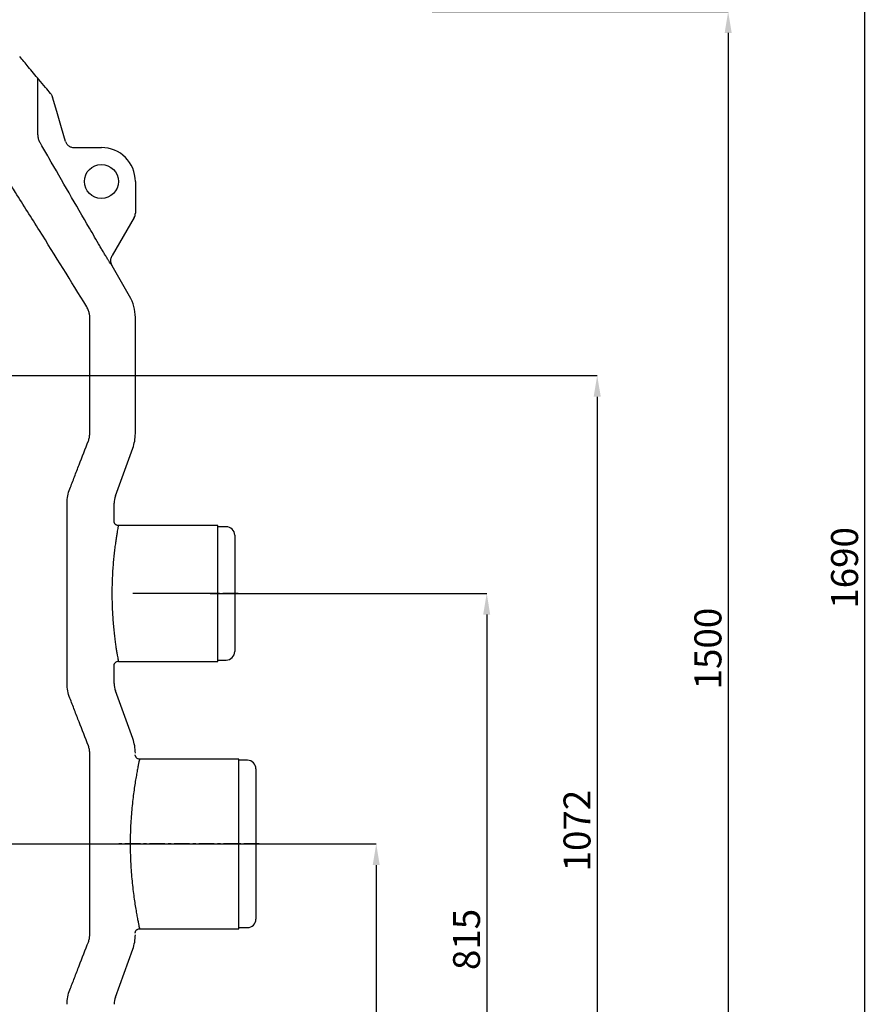
# Model space of a CAD drawing. Extents: x -374 to 4040, y 4645 to 7757.
# Drawn here: x 1179 to 2178, y 5372 to 6531 of the extents above; entities that cross this region are included whole.
import ezdxf

# ---------------------------------------------------------------- set-up
doc = ezdxf.new("R2010")
doc.units = 0
doc.header["$LTSCALE"] = 10
doc.header["$PDSIZE"] = -1
doc.linetypes.add('CENTERX2', pattern=[20.32, 12.7, -2.54, 2.54, -2.54])
doc.linetypes.add('GEN7', pattern=[15, 10, -2.5, 0, -2.5])
doc.layers.get('0').update_dxf_attribs({"linetype": 'CONTINUOUS'})
doc.layers.get('DEFPOINTS').update_dxf_attribs({"linetype": 'CONTINUOUS'})
doc.layers.add('7', color=4, linetype='GEN7')
doc.styles.add('SLDTEXTSTYLE0', font='TXT', dxfattribs={"width": 0.75})
doc.dimstyles.new('SLDDIMSTYLE0', dxfattribs={"dimtxt": 31.75, "dimasz": 25, "dimexe": 0, "dimexo": 0.0625, "dimgap": 7.9375, "dimtad": 1, "dimrnd": 1e-09, "dimzin": 12, "dimtxsty": 'SLDTEXTSTYLE0', "dimsah": 1, "dimcen": 0.09, "dimazin": 3, "dimtfac": 1, "dimtofl": 0, "dimtmove": 0, "dimatfit": 3, "dimtolj": 1, "dimtzin": 12})

# ---------------------------------------------------------------- blocks, each defined once
blk = doc.blocks.new('*D33')
at = {"color": 0, "linetype": 'CONTINUOUS'}
for p, q in [((1402.8, 5855.5), (1728.5, 5855.5)), ((1728.5, 5830.5), (1728.5, 5065.5)), ((1277.7, 5040.5), (1728.5, 5040.5))]:
    blk.add_line(p, q, dxfattribs=at)
at = {"color": 0}
for points in [[(1732.6, 5830.5), (1724.3, 5830.5), (1728.5, 5855.5)], [(1724.3, 5065.5), (1732.6, 5065.5), (1728.5, 5040.5)]]:
    blk.add_solid(points, dxfattribs=at)
at = {"layer": 'DEFPOINTS', "color": 0}
for p in [(1402.7, 5855.5), (1277.6, 5040.5), (1728.5, 5040.5)]:
    blk.add_point(p, dxfattribs=at)
at = {"color": 0, "insert": (1704.7, 5448), "char_height": 31.75, "attachment_point": 5, "rotation": 90, "style": 'SLDTEXTSTYLE0'}
blk.add_mtext('\\A1;815', dxfattribs=at)
blk = doc.blocks.new('*D34')
at = {"color": 0, "linetype": 'CONTINUOUS'}
for p, q in [((814.8, 5560.5), (1598.4, 5560.5)), ((1598.4, 5535.5), (1598.4, 5065.5)), ((1368.1, 5040.5), (1598.4, 5040.5))]:
    blk.add_line(p, q, dxfattribs=at)
at = {"color": 0}
for points in [[(1602.5, 5535.5), (1594.2, 5535.5), (1598.4, 5560.5)], [(1594.2, 5065.5), (1602.5, 5065.5), (1598.4, 5040.5)]]:
    blk.add_solid(points, dxfattribs=at)
at = {"layer": 'DEFPOINTS', "color": 0}
for p in [(814.7, 5560.5), (1368.1, 5040.5), (1598.4, 5040.5)]:
    blk.add_point(p, dxfattribs=at)
at = {"color": 0, "insert": (1574.6, 5300.5), "char_height": 31.75, "attachment_point": 5, "rotation": 90, "style": 'SLDTEXTSTYLE0'}
blk.add_mtext('\\A1;520', dxfattribs=at)
blk = doc.blocks.new('*D36')
at = {"color": 0, "linetype": 'CONTINUOUS'}
for p, q in [((860.8, 6112), (1858.6, 6112)), ((1858.6, 6087), (1858.6, 5065.5)), ((1368.1, 5040.5), (1858.6, 5040.5))]:
    blk.add_line(p, q, dxfattribs=at)
at = {"color": 0}
for points in [[(1862.8, 6087), (1854.4, 6087), (1858.6, 6112)], [(1854.4, 5065.5), (1862.8, 5065.5), (1858.6, 5040.5)]]:
    blk.add_solid(points, dxfattribs=at)
at = {"layer": 'DEFPOINTS', "color": 0}
for p in [(860.7, 6112), (1368.1, 5040.5), (1858.6, 5040.5)]:
    blk.add_point(p, dxfattribs=at)
at = {"color": 0, "insert": (1834.8, 5576.2), "char_height": 31.75, "attachment_point": 5, "rotation": 90, "style": 'SLDTEXTSTYLE0'}
blk.add_mtext('\\A1;1072', dxfattribs=at)
blk = doc.blocks.new('*D37')
at = {"color": 0, "linetype": 'CONTINUOUS'}
for p, q in [((1243.8, 6730.5), (2173.7, 6730.5)), ((2173.7, 5065.5), (2173.7, 6705.5)), ((1368.1, 5040.5), (2173.7, 5040.5))]:
    blk.add_line(p, q, dxfattribs=at)
at = {"color": 0}
for points in [[(2177.8, 6705.5), (2169.5, 6705.5), (2173.7, 6730.5)], [(2169.5, 5065.5), (2177.8, 5065.5), (2173.7, 5040.5)]]:
    blk.add_solid(points, dxfattribs=at)
at = {"layer": 'DEFPOINTS', "color": 0}
for p in [(1243.7, 6730.5), (2173.7, 6730.5), (1368.1, 5040.5)]:
    blk.add_point(p, dxfattribs=at)
at = {"color": 0, "insert": (2149.9, 5885.5), "char_height": 31.75, "attachment_point": 5, "rotation": 90, "style": 'SLDTEXTSTYLE0'}
blk.add_mtext('\\A1;1690', dxfattribs=at)
blk = doc.blocks.new('*D46')
at = {"color": 0, "linetype": 'CONTINUOUS'}
for p, q in [((1664.3, 6540.5), (2012.8, 6540.5)), ((2012.8, 6515.5), (2012.8, 5065.5)), ((1331.9, 5040.5), (2012.8, 5040.5))]:
    blk.add_line(p, q, dxfattribs=at)
at = {"color": 0}
for points in [[(2017, 6515.5), (2008.7, 6515.5), (2012.8, 6540.5)], [(2008.7, 5065.5), (2017, 5065.5), (2012.8, 5040.5)]]:
    blk.add_solid(points, dxfattribs=at)
at = {"layer": 'DEFPOINTS', "color": 0}
for p in [(1664.3, 6540.5), (1331.8, 5040.5), (2012.8, 5040.5)]:
    blk.add_point(p, dxfattribs=at)
at = {"color": 0, "insert": (1989, 5790.5), "char_height": 31.75, "attachment_point": 5, "rotation": 90, "style": 'SLDTEXTSTYLE0'}
blk.add_mtext('\\A1;1500', dxfattribs=at)

msp = doc.modelspace()

# ---------------------------------------------------------------- linework, layer by layer
at = {"color": 8, "linetype": 'CONTINUOUS'}
for p, q in [((1199.946, 6397.153), (1199.946, 6461.965)), ((1287.395, 6241.152), (1287.072, 6241.56)), ((1261.036, 6043.565), (1261.036, 6180.469)), ((1234.359, 5749.286), (1234.359, 5961.653)), ((1261.036, 5453.565), (1261.036, 5667.374))]:
    msp.add_line(p, q, dxfattribs=at)
at = {"color": 7, "linetype": 'CONTINUOUS'}
for p, q in [((1242.16, 6380.47), (1274.695, 6380.47)), ((1314.695, 6340.469), (1314.695, 6303.145)), ((1313.357, 6298.152), (1287.39, 6253.176)), ((1307.996, 6205.469), (1287.395, 6241.152)), ((1314.695, 6043.565), (1314.695, 6180.469)), ((1291.202, 5970.204), (1311.679, 6026.464)), ((1289.694, 5940.402), (1289.694, 5961.653)), ((1289.681, 5940.39), (1289.683, 5940.402)), ((1411.695, 5935.469), (1294.677, 5935.469)), ((1294.677, 5935.38), (1294.678, 5935.389)), ((1411.695, 5775.469), (1411.695, 5935.469)), ((1421.694, 5933.969), (1411.695, 5933.969)), ((1431.694, 5923.969), (1431.694, 5786.969)), ((1294.685, 5775.517), (1294.688, 5775.501)), ((1294.685, 5775.469), (1411.695, 5775.469)), ((1411.695, 5776.97), (1421.694, 5776.97)), ((1289.694, 5749.286), (1289.694, 5770.505)), ((1311.679, 5684.475), (1291.202, 5740.735)), ((1436.694, 5660.469), (1319.66, 5660.469)), ((1319.66, 5660.318), (1319.661, 5660.323)), ((1436.694, 5460.469), (1436.694, 5660.469)), ((1446.695, 5658.969), (1436.694, 5658.969)), ((1456.695, 5648.969), (1456.695, 5471.969)), ((1319.673, 5460.567), (1319.676, 5460.552)), ((1319.673, 5460.469), (1436.694, 5460.469)), ((1436.694, 5461.969), (1446.695, 5461.969)), ((1291.202, 5380.204), (1311.679, 5436.464))]:
    msp.add_line(p, q, dxfattribs=at)
at = {"color": 7, "linetype": 'CENTERX2', "ltscale": 0.142857}
for p, q in [((1435.695, 5855.469), (1411.695, 5855.469)), ((1436.695, 5560.469), (1294.658, 5560.469)), ((1460.695, 5560.469), (1436.695, 5560.469))]:
    msp.add_line(p, q, dxfattribs=at)
at = {"color": 7, "linetype": 'CONTINUOUS', "flags": 128}
msp.add_lwpolyline([(1232.582, 6387.63), (1227.891, 6403.534), (1222.194, 6422.847), (1217.213, 6439.731)], dxfattribs=at)
at = {"color": 7, "linetype": 'CONTINUOUS'}
msp.add_circle((1274.695, 6340.469), 20, dxfattribs=at)
for centre, radius, start, end in [((1274.695, 6340.469), 40, 0, 90), ((1264.695, 6180.469), 50, 0, 30), ((1264.695, 6043.565), 50, 340, 0), ((1314.695, 5961.653), 25, 160, 180), ((1421.694, 5923.969), 10, 0, 90), ((1421.694, 5786.969), 10, 270, 0), ((1314.695, 5749.286), 25, 180, 200), ((1264.695, 5667.374), 50, 0, 20), ((1446.695, 5648.969), 10, 0, 90), ((1446.695, 5471.969), 10, 270, 0), ((1264.695, 5453.565), 50, 340, 0), ((1314.695, 5371.653), 25, 160, 180)]:
    msp.add_arc(centre, radius, start, end, dxfattribs=at)
msp.add_ellipse((1304.681, 6303.153), major_axis=(-9.673, 2.592), ratio=0.99853136, start_param=2.88016046, end_param=3.40302484, dxfattribs=at)
for points, knots in [([(1201.195, 6460.469), (1196.997, 6465.5), (1189.429, 6474.569), (1181.872, 6483.647), (1178.508, 6487.689)], [0, 0, 0, 0, 0.55472855, 1, 1, 1, 1]), ([(1214.87, 6444.104), (1212.876, 6446.489), (1208.315, 6451.943), (1203.758, 6457.399), (1201.195, 6460.47)], [0, 0, 0, 0, 0.437350595, 1, 1, 1, 1]), ([(1214.87, 6444.104), (1214.88, 6444.093), (1215.069, 6443.866), (1215.661, 6443.098), (1216.532, 6441.683), (1216.984, 6440.388), (1217.213, 6439.731)], [0, 0, 0, 0, 0.00873417, 0.17743016, 0.58283613, 1, 1, 1, 1]), ([(1232.582, 6387.63), (1233.006, 6386.583), (1233.853, 6384.489), (1236.349, 6382.124), (1239.228, 6380.703), (1241.255, 6380.542), (1242.16, 6380.47)], [0, 0, 0, 0, 0.26270895, 0.52543747, 0.78793935, 1, 1, 1, 1]), ([(1287.395, 6241.152), (1287.384, 6241.17), (1287.006, 6241.826), (1286.387, 6243.198), (1285.709, 6245.939), (1285.708, 6249.47), (1286.829, 6251.941), (1287.39, 6253.176)], [0, 0, 0, 0, 0.00497434, 0.18109698, 0.35721984, 0.67859809, 1, 1, 1, 1]), ([(1294.679, 5935.446), (1294.447, 5935.441), (1293.79, 5935.427), (1292.781, 5935.732), (1291.772, 5936.278), (1290.993, 5936.962), (1290.421, 5937.704), (1290.032, 5938.453), (1289.798, 5939.163), (1289.687, 5939.769), (1289.656, 5940.196), (1289.657, 5940.352), (1289.658, 5940.39)], [0, 0, 0, 0, 0.0869989, 0.24700276, 0.38907433, 0.51743716, 0.63433873, 0.74027605, 0.83469021, 0.9155106, 0.97916608, 1, 1, 1, 1]), ([(1289.656, 5770.488), (1289.655, 5770.563), (1289.652, 5770.787), (1289.704, 5771.364), (1289.89, 5772.154), (1290.279, 5773.044), (1290.91, 5773.917), (1291.739, 5774.663), (1292.758, 5775.214), (1293.773, 5775.524), (1294.429, 5775.513), (1294.688, 5775.508)], [0, 0, 0, 0, 0.03989163, 0.11898969, 0.21502978, 0.34673866, 0.47635539, 0.61285628, 0.75704222, 0.90424716, 1, 1, 1, 1]), ([(1289.691, 5770.488), (1289.692, 5770.483), (1289.697, 5770.457), (1289.692, 5770.484), (1289.688, 5770.505)], [0, 0, 0, 0, 0.18418816, 1, 1, 1, 1]), ([(1319.666, 5660.413), (1319.356, 5660.418), (1318.623, 5660.43), (1317.558, 5660.792), (1316.581, 5661.379), (1315.835, 5662.088), (1315.297, 5662.848), (1314.94, 5663.604), (1314.735, 5664.312), (1314.649, 5664.9), (1314.631, 5665.267), (1314.634, 5665.379), (1314.634, 5665.386)], [0, 0, 0, 0, 0.11580231, 0.2735953, 0.41390399, 0.54081387, 0.65641259, 0.76110713, 0.85412974, 0.93295494, 0.99591394, 1, 1, 1, 1]), ([(1314.634, 5455.51), (1314.633, 5455.598), (1314.63, 5455.846), (1314.69, 5456.438), (1314.879, 5457.205), (1315.248, 5458.044), (1315.84, 5458.886), (1316.643, 5459.635), (1317.654, 5460.207), (1318.696, 5460.54), (1319.386, 5460.539), (1319.677, 5460.538)], [0, 0, 0, 0, 0.04565881, 0.12866406, 0.22303831, 0.3436623, 0.46547837, 0.60229309, 0.74609705, 0.89276463, 1, 1, 1, 1])]:
    msp.add_open_spline(points, degree=3, knots=knots, dxfattribs=at)
at = {"color": 8, "linetype": 'CONTINUOUS'}
for points, knots in [([(1214.047, 6444.909), (1214.074, 6444.89), (1214.324, 6444.706), (1214.613, 6444.389), (1214.87, 6444.104)], [0, 0, 0, 0, 0.104452344, 1, 1, 1, 1]), ([(1203.296, 6384.653), (1202.665, 6385.883), (1201.386, 6388.378), (1200.199, 6392.616), (1200.033, 6395.595), (1199.946, 6397.153)], [0, 0, 0, 0, 0.31674426, 0.64262508, 1, 1, 1, 1]), ([(1272.755, 6264.658), (1268.749, 6271.583), (1248.715, 6306.204), (1225.562, 6346.203), (1206.411, 6379.274), (1203.296, 6384.653)], [0, 0, 0, 0, 0.17310003, 0.86549776, 1, 1, 1, 1]), ([(1257.411, 6192.97), (1238.913, 6222.97), (1211.169, 6267.967), (1179.837, 6317.65), (1164.178, 6342.489), (1154.794, 6357.402), (1148.374, 6367.237), (1145.164, 6372.153)], [0, 0, 0, 0, 0.500056242, 0.750015572, 0.833353105, 0.916689392, 1, 1, 1, 1]), ([(1287.072, 6241.56), (1287.057, 6241.575), (1286.979, 6241.655), (1286.623, 6242.14), (1285.743, 6243.439), (1284.403, 6245.49), (1282.588, 6248.337), (1280.398, 6251.847), (1277.93, 6255.89), (1275.35, 6260.204), (1273.62, 6263.173), (1272.755, 6264.658)], [0, 0, 0, 0, 0.024317878, 0.126755844, 0.229235312, 0.348227431, 0.467336496, 0.600390912, 0.73357406, 0.866760932, 1, 1, 1, 1]), ([(1261.036, 6180.469), (1260.972, 6181.789), (1260.841, 6184.469), (1259.889, 6187.894), (1258.717, 6190.742), (1257.848, 6192.224), (1257.411, 6192.97)], [0, 0, 0, 0, 0.30001783, 0.60921991, 0.80345599, 1, 1, 1, 1]), ([(1259.405, 6035.014), (1259.87, 6036.374), (1260.82, 6039.146), (1260.963, 6042.073), (1261.036, 6043.565)], [0, 0, 0, 0, 0.4906038, 1, 1, 1, 1]), ([(1237.555, 5978.754), (1239.392, 5983.436), (1243.066, 5992.8), (1250.299, 6011.572), (1255.762, 6025.638), (1259.405, 6035.014)], [0, 0, 0, 0, 0.24998787, 0.49999961, 1, 1, 1, 1]), ([(1234.359, 5961.653), (1234.359, 5964.603), (1234.634, 5967.501), (1235.701, 5973.201), (1236.494, 5976.003), (1237.555, 5978.754)], [0, 0, 0, 0, 0.5, 0.5, 1, 1, 1, 1]), ([(1294.678, 5935.389), (1294.682, 5935.41), (1294.709, 5935.55), (1294.579, 5934.851), (1294.269, 5933.193), (1293.776, 5930.46), (1293.145, 5926.811), (1292.395, 5922.235), (1291.574, 5916.833), (1290.722, 5910.693), (1289.882, 5903.881), (1289.095, 5896.51), (1288.395, 5888.645), (1287.823, 5880.368), (1287.402, 5871.798), (1287.15, 5863.453), (1287.122, 5857.985), (1287.109, 5855.469)], [0, 0, 0, 0, 0.01276613, 0.08375973, 0.1556995, 0.22787847, 0.29982388, 0.37165803, 0.44372232, 0.5155598, 0.58639205, 0.65744171, 0.72827008, 0.79875082, 0.86945256, 0.93992851, 1, 1, 1, 1]), ([(1287.109, 5855.469), (1287.131, 5852.24), (1287.175, 5845.781), (1287.509, 5836.458), (1288.008, 5827.618), (1288.642, 5819.352), (1289.14, 5814.106), (1289.666, 5809.077), (1290.217, 5804.236), (1291.069, 5797.668), (1291.91, 5791.839), (1292.695, 5786.836), (1293.391, 5782.683), (1293.97, 5779.4), (1294.389, 5777.095), (1294.65, 5775.701), (1294.674, 5775.576), (1294.685, 5775.517)], [0, 0, 0, 0, 0.07692526, 0.15385118, 0.22544908, 0.29728164, 0.36888602, 0.36982356, 0.44120623, 0.5128134, 0.58419681, 0.6546532, 0.7253261, 0.79577716, 0.86630219, 0.93705154, 1, 1, 1, 1]), ([(1237.555, 5732.185), (1236.494, 5734.936), (1235.701, 5737.738), (1234.634, 5743.438), (1234.359, 5746.336), (1234.359, 5749.286)], [0, 0, 0, 0, 0.5, 0.5, 1, 1, 1, 1]), ([(1259.405, 5675.925), (1255.762, 5685.301), (1250.299, 5699.366), (1243.066, 5718.139), (1239.392, 5727.503), (1237.555, 5732.185)], [0, 0, 0, 0, 0.499997092, 0.750010116, 1, 1, 1, 1]), ([(1261.036, 5667.374), (1260.968, 5668.812), (1260.83, 5671.739), (1259.885, 5674.513), (1259.405, 5675.925)], [0, 0, 0, 0, 0.49106663, 1, 1, 1, 1]), ([(1319.661, 5660.323), (1319.668, 5660.357), (1319.698, 5660.494), (1319.479, 5659.476), (1318.987, 5657.199), (1318.237, 5653.599), (1317.291, 5648.857), (1316.182, 5642.971), (1314.977, 5636.071), (1313.738, 5628.278), (1312.528, 5619.681), (1311.404, 5610.424), (1310.411, 5600.572), (1309.607, 5590.227), (1309.027, 5579.536), (1308.706, 5569.557), (1308.672, 5563.178), (1308.658, 5560.469)], [0, 0, 0, 0, 0.02327225, 0.094086059, 0.166168164, 0.238493183, 0.310583279, 0.382429598, 0.454505613, 0.526356032, 0.596813099, 0.667483435, 0.737934837, 0.807984962, 0.87825268, 0.948295919, 1, 1, 1, 1]), ([(1308.658, 5560.469), (1308.674, 5557.635), (1308.706, 5551.959), (1308.956, 5543.514), (1309.386, 5534.29), (1310.069, 5524.426), (1311.013, 5514.151), (1311.754, 5507.629), (1312.528, 5501.388), (1313.336, 5495.397), (1314.575, 5487.308), (1315.788, 5480.16), (1316.911, 5474.052), (1317.898, 5469.01), (1318.715, 5465.042), (1319.296, 5462.293), (1319.643, 5460.698), (1319.664, 5460.607), (1319.673, 5460.567)], [0, 0, 0, 0, 0.05399068, 0.10808471, 0.16207682, 0.23370233, 0.30556463, 0.37719857, 0.3785147, 0.44978632, 0.5212804, 0.59255243, 0.66258768, 0.73283502, 0.80286318, 0.87304906, 0.9434584, 1, 1, 1, 1]), ([(1259.405, 5445.014), (1259.87, 5446.374), (1260.82, 5449.146), (1260.963, 5452.073), (1261.036, 5453.565)], [0, 0, 0, 0, 0.49060783, 1, 1, 1, 1]), ([(1237.555, 5388.754), (1239.392, 5393.436), (1243.066, 5402.8), (1250.299, 5421.572), (1255.762, 5435.638), (1259.405, 5445.014)], [0, 0, 0, 0, 0.2499881, 0.50000007, 1, 1, 1, 1]), ([(1234.359, 5371.653), (1234.359, 5374.603), (1234.634, 5377.501), (1235.701, 5383.201), (1236.494, 5386.003), (1237.555, 5388.754)], [0, 0, 0, 0, 0.5, 0.5, 1, 1, 1, 1])]:
    msp.add_open_spline(points, degree=3, knots=knots, dxfattribs=at)
at = {"layer": '7'}
msp.add_line((1411.695, 5855.469), (1273.109, 5855.469), dxfattribs=at)

# ---------------------------------------------------------------- dimensions: what is measured, and where the dimension line sits
at = {"color": 7, "linetype": 'CONTINUOUS'}
for base, p1, p2, picture, middle in [((2173.681, 6730.469), (1368.056, 5040.469), (1243.695, 6730.469), '*D37', (2173.681, 5885.469)), ((2012.849, 5040.469), (1664.252, 6540.469), (1331.822, 5040.469), '*D46', (2012.849, 5790.469)), ((1728.48, 5040.469), (1402.695, 5855.469), (1277.63, 5040.469), '*D33', (1728.48, 5447.969)), ((1598.372, 5040.469), (814.695, 5560.469), (1368.056, 5040.469), '*D34', (1598.372, 5300.469))]:
    dim = msp.add_linear_dim(base=base, p1=p1, p2=p2, angle=90, dimstyle='SLDDIMSTYLE0', dxfattribs=at)
    dim.commit()
    dim.dimension.update_dxf_attribs({"geometry": picture, "text_midpoint": middle, "dimtype": 160})
dim = msp.add_linear_dim(base=(1858.587, 5040.469), p1=(860.695, 6112.017), p2=(1368.056, 5040.469), angle=90, text='1072', dimstyle='SLDDIMSTYLE0', dxfattribs=at)
dim.commit()
dim.dimension.update_dxf_attribs({"geometry": '*D36', "text_midpoint": (1858.587, 5576.243), "dimtype": 160})

doc.saveas('drawing.dxf')
